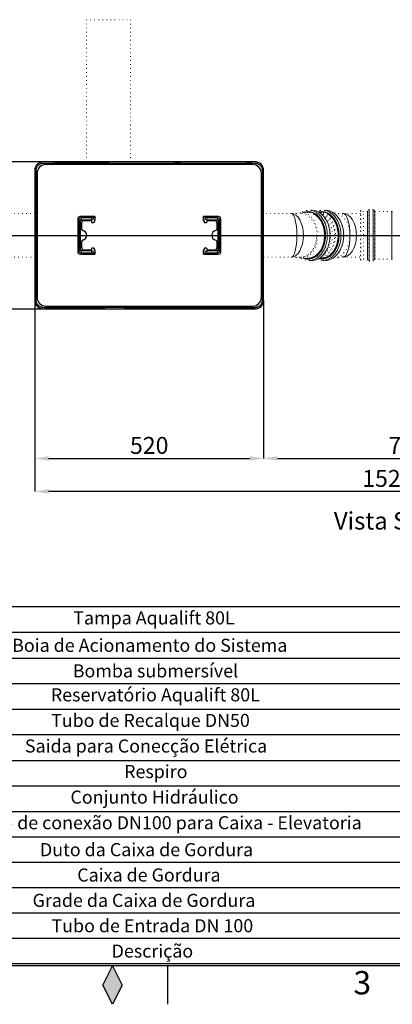
# Model space of a CAD drawing. Units: millimetres. Extents: x 0 to 1277, y 0 to 297.
# Drawn here: x 533 to 601, y 0 to 179 of the extents above; entities that cross this region are included whole.
import ezdxf

# ---------------------------------------------------------------- set-up
doc = ezdxf.new("R2010")
doc.units = ezdxf.units.MM
doc.header["$PDSIZE"] = -1
for name, pattern in [('SLD-Solid', [0]), ('SLD-Stitch', [0.635, 0, -0.635]), ('SLD-Thin-Thick-Chain', [10.16, 6.35, -1.27, 1.27, -1.27])]:
    doc.linetypes.add(name, pattern=pattern)
doc.layers.add('COTAS_', color=5, linetype='SLD-Solid')
doc.layers.add('MARGEM_ESTREITA', color=7, linetype='SLD-Solid')
doc.layers.add('MARGEM', color=7, linetype='SLD-Solid', lineweight=25)
doc.styles.add('SLDTEXTSTYLE0', font='ARIALN.TTF', dxfattribs={"width": 0.87})
doc.styles.add('SLDTEXTSTYLE1', font='Gothic.ttf', dxfattribs={"width": 0.913})
doc.dimstyles.new('SLDDIMSTYLE1', dxfattribs={"dimtxt": 3.081982, "dimasz": 2.5, "dimexe": 0, "dimexo": 0.0625, "dimgap": 0.770496, "dimtad": 1, "dimdec": 0, "dimlfac": 12.5, "dimrnd": 1e-09, "dimzin": 12, "dimdsep": 46, "dimtxsty": 'SLDTEXTSTYLE0', "dimsah": 1, "dimcen": 0.09, "dimadec": 0, "dimazin": 3, "dimtfac": 1, "dimtofl": 0, "dimtmove": 0, "dimatfit": 3, "dimfxl": 1, "dimfrac": 2, "dimtolj": 1, "dimtzin": 12, "dimarcsym": 0})

# ---------------------------------------------------------------- blocks, each defined once
blk = doc.blocks.new('SW_TABLEANNOTATION_1')
at = {"layer": 'COTAS_', "color": 0}
for p, q in [((42.19, 0), (183.23, 0)), ((42.19, -4.69), (183.23, -4.69)), ((42.19, -9.39), (183.23, -9.39)), ((42.19, -14), (183.23, -14)), ((42.19, -18.69), (183.23, -18.69)), ((42.19, -23.3), (183.23, -23.3)), ((42.19, -28), (183.23, -28)), ((42.19, -32.61), (183.23, -32.61)), ((42.19, -37.3), (183.23, -37.3)), ((42.19, -41.92), (183.23, -41.92)), ((42.19, -46.53), (183.23, -46.53)), ((42.19, -51.14), (183.23, -51.14)), ((42.19, -55.75), (183.23, -55.75)), ((42.19, -60.37), (183.23, -60.37)), ((42.19, -64.98), (183.23, -64.98))]:
    blk.add_line(p, q, dxfattribs=at)
at = {"layer": 'COTAS_', "color": 0, "attachment_point": 1, "style": 'SLDTEXTSTYLE1'}
for s, insert, char_height in [('Tampa Aqualift 80L', (97.94, -0.89), 2.3813), ('Boia de Acionamento do Sistema', (86.82, -5.88), 2.3813), ('Bomba submersível', (97.84, -10.53), 2.3813), ('Reservatório Aqualift 80L', (93.86, -14.89), 2.3813), ('Tubo de Recalque DN50', (93.89, -19.54), 2.3813), ('Saida para Conecção Elétrica', (89.14, -24.2), 2.3813), ('Respiro', (107.18, -28.85), 2.381), ('Conjunto Hidráulico', (97.42, -33.5), 2.3813), ('Tubulação de conexão DN100 para Caixa - Elevatoria', (70.91, -38.16), 2.3813), ('Duto da Caixa de Gordura', (91.88, -43.06), 2.3813), ('Caixa de Gordura', (98.66, -47.67), 2.3813), ('Grade da Caixa de Gordura', (90.54, -52.29), 2.3813), ('Tubo de Entrada DN 100', (93.98, -56.9), 2.3813), ('Descrição', (104.91, -61.51), 2.381)]:
    blk.add_mtext(s, dxfattribs=dict(at, insert=insert, char_height=char_height))
blk = doc.blocks.new('*D88')
at = {"layer": 'COTAS_', "color": 0, "lineweight": -2, "transparency": 16777216}
for p, q in [((523.91, 153.39), (523.91, 169.35)), ((537.41, 153.39), (523.91, 153.39)), ((523.91, 129.09), (523.91, 150.89)), ((537.41, 126.59), (523.91, 126.59))]:
    blk.add_line(p, q, dxfattribs=at)
at = {"layer": 'COTAS_', "color": 0, "transparency": 16777216}
for points in [[(523.5, 150.89), (524.33, 150.89), (523.91, 153.39)], [(523.5, 129.09), (524.33, 129.09), (523.91, 126.59)]]:
    blk.add_solid(points, dxfattribs=at)
at = {"layer": 'Defpoints', "color": 0, "transparency": 16777216}
for p in [(537.48, 153.39), (523.91, 126.59), (537.48, 126.59)]:
    blk.add_point(p, dxfattribs=at)
at = {"layer": 'COTAS_', "color": 0, "transparency": 16777216, "insert": (520, 166.14), "char_height": 3.082, "attachment_point": 2, "rotation": 90, "style": 'SLDTEXTSTYLE0'}
blk.add_mtext('\\A1;335', dxfattribs=at)
blk = doc.blocks.new('*D89')
at = {"layer": 'COTAS_', "color": 0, "lineweight": -2, "transparency": 16777216}
for p, q in [((535.88, 128.13), (535.88, 99.39)), ((577.48, 128.13), (577.48, 99.39)), ((538.38, 99.39), (574.98, 99.39))]:
    blk.add_line(p, q, dxfattribs=at)
at = {"layer": 'COTAS_', "color": 0, "transparency": 16777216}
for points in [[(538.38, 99.81), (538.38, 98.98), (535.88, 99.39)], [(574.98, 99.81), (574.98, 98.98), (577.48, 99.39)]]:
    blk.add_solid(points, dxfattribs=at)
at = {"layer": 'Defpoints', "color": 0, "transparency": 16777216}
for p in [(535.88, 128.19), (577.48, 128.19), (577.48, 99.39)]:
    blk.add_point(p, dxfattribs=at)
at = {"layer": 'COTAS_', "color": 0, "transparency": 16777216, "insert": (556.68, 103.31), "char_height": 3.082, "attachment_point": 2, "style": 'SLDTEXTSTYLE0'}
blk.add_mtext('\\A1;520', dxfattribs=at)
blk = doc.blocks.new('*D90')
at = {"layer": 'COTAS_', "color": 0, "lineweight": -2, "transparency": 16777216}
for p, q in [((577.48, 128.13), (577.48, 99.39)), ((634.06, 107.96), (634.06, 99.39)), ((579.98, 99.39), (631.56, 99.39))]:
    blk.add_line(p, q, dxfattribs=at)
at = {"layer": 'COTAS_', "color": 0, "transparency": 16777216}
for points in [[(579.98, 99.81), (579.98, 98.98), (577.48, 99.39)], [(631.56, 99.81), (631.56, 98.98), (634.06, 99.39)]]:
    blk.add_solid(points, dxfattribs=at)
at = {"layer": 'Defpoints', "color": 0, "transparency": 16777216}
for p in [(577.48, 128.19), (634.06, 108.02), (634.06, 99.39)]:
    blk.add_point(p, dxfattribs=at)
at = {"layer": 'COTAS_', "color": 0, "transparency": 16777216, "insert": (603.67, 103.31), "char_height": 3.082, "attachment_point": 2, "style": 'SLDTEXTSTYLE0'}
blk.add_mtext('\\A1;707', dxfattribs=at)
blk = doc.blocks.new('*D92')
at = {"layer": 'COTAS_', "color": 0, "lineweight": -2, "transparency": 16777216}
for p, q in [((658.06, 132.87), (658.06, 93.39)), ((535.88, 128.13), (535.88, 93.39)), ((655.56, 93.39), (538.38, 93.39))]:
    blk.add_line(p, q, dxfattribs=at)
at = {"layer": 'COTAS_', "color": 0, "transparency": 16777216}
for points in [[(538.38, 93.81), (538.38, 92.98), (535.88, 93.39)], [(655.56, 93.81), (655.56, 92.98), (658.06, 93.39)]]:
    blk.add_solid(points, dxfattribs=at)
at = {"layer": 'Defpoints', "color": 0, "transparency": 16777216}
for p in [(658.06, 132.93), (535.88, 128.19), (535.88, 93.39)]:
    blk.add_point(p, dxfattribs=at)
at = {"layer": 'COTAS_', "color": 0, "transparency": 16777216, "insert": (600.06, 97.31), "char_height": 3.082, "attachment_point": 2, "style": 'SLDTEXTSTYLE0'}
blk.add_mtext('\\A1;1527', dxfattribs=at)

msp = doc.modelspace()

# ---------------------------------------------------------------- hatches: boundary and pattern name
at = {"layer": 'MARGEM_ESTREITA'}
msp.add_hatch(color=256, dxfattribs=at).paths.add_polyline_path([(548.25, 3.575), (550, 0.075), (551.75, 3.575), (550, 7.075)], flags=0)

# ---------------------------------------------------------------- linework, layer by layer
at = {"color": 7, "linetype": 'SLD-Stitch', "lineweight": 18}
for p, q in [((545.248, 179.234), (545.248, 153.393)), ((545.248, 179.234), (553.248, 179.234)), ((553.248, 153.393), (553.248, 179.234)), ((535.877, 143.993), (509.362, 143.993)), ((582.486, 143.993), (577.477, 143.993)), ((584.194, 143.993), (582.486, 143.993)), ((585.499, 144.153), (584.292, 144.153)), ((586.206, 144.553), (585.717, 144.553)), ((587.968, 144.153), (587.603, 144.153)), ((588.675, 144.553), (588.185, 144.553)), ((590.1, 144.153), (590.071, 144.153)), ((591.111, 143.993), (590.938, 143.993)), ((591.905, 143.993), (590.938, 143.993)), ((595.073, 143.993), (591.905, 143.993)), ((595.137, 144.526), (595.073, 144.38)), ((595.073, 135.606), (595.073, 144.38)), ((595.617, 144.313), (595.137, 144.526)), ((595.137, 135.46), (595.137, 144.526)), ((596.337, 144.313), (595.617, 144.313)), ((595.617, 135.673), (595.617, 144.313)), ((596.417, 135.513), (596.417, 144.473)), ((597.377, 144.713), (596.657, 144.713)), ((597.617, 135.513), (597.617, 144.473)), ((600.767, 144.313), (597.697, 144.313)), ((509.362, 135.993), (535.877, 135.993)), ((577.477, 135.993), (582.486, 135.993)), ((582.486, 135.993), (584.194, 135.993)), ((584.292, 135.833), (585.499, 135.833)), ((585.717, 135.433), (586.206, 135.433)), ((587.603, 135.833), (587.968, 135.833)), ((588.185, 135.433), (588.675, 135.433)), ((590.072, 135.833), (590.1, 135.833)), ((590.938, 135.993), (591.111, 135.993)), ((590.938, 135.993), (591.905, 135.993)), ((591.905, 135.993), (595.073, 135.993)), ((595.073, 135.606), (595.137, 135.46)), ((595.137, 135.46), (595.617, 135.673)), ((595.617, 135.673), (596.337, 135.673)), ((596.657, 135.273), (597.377, 135.273)), ((597.697, 135.673), (600.767, 135.673))]:
    msp.add_line(p, q, dxfattribs=at)
at = {"color": 7, "linetype": 'SLD-Solid', "lineweight": 25}
for p, q in [((575.877, 153.393), (537.477, 153.393)), ((575.477, 152.873), (537.877, 152.873)), ((535.877, 151.793), (535.877, 128.193)), ((536.117, 151.793), (536.117, 149.709)), ((536.277, 151.273), (536.277, 128.713)), ((577.077, 128.713), (577.077, 151.273)), ((577.477, 128.193), (577.477, 151.793)), ((546.797, 143.393), (544.077, 143.393)), ((546.277, 143.393), (546.277, 143.233)), ((546.597, 143.233), (546.597, 143.393)), ((569.277, 143.393), (566.557, 143.393)), ((566.757, 143.393), (566.757, 143.233)), ((567.077, 143.233), (567.077, 143.393)), ((543.677, 142.993), (543.677, 136.993)), ((543.877, 142.753), (543.877, 137.233)), ((544.197, 137.233), (544.197, 142.753)), ((546.197, 143.153), (544.277, 143.153)), ((544.277, 142.833), (546.197, 142.833)), ((544.397, 141.128), (544.397, 142.273)), ((544.797, 142.673), (546.077, 142.673)), ((546.157, 142.593), (546.157, 142.433)), ((546.237, 142.353), (546.637, 142.353)), ((546.717, 142.433), (546.717, 142.673)), ((546.717, 142.673), (546.797, 142.673)), ((546.877, 142.753), (546.877, 143.313)), ((566.477, 143.313), (566.477, 142.753)), ((566.557, 142.673), (566.637, 142.673)), ((566.637, 142.673), (566.637, 142.433)), ((566.717, 142.353), (567.117, 142.353)), ((569.077, 143.153), (567.157, 143.153)), ((567.157, 142.833), (569.077, 142.833)), ((567.197, 142.433), (567.197, 142.593)), ((567.277, 142.673), (568.557, 142.673)), ((568.957, 142.273), (568.957, 141.128)), ((569.157, 142.753), (569.157, 137.233)), ((569.477, 137.233), (569.477, 142.753)), ((569.677, 136.993), (569.677, 142.993)), ((544.397, 137.713), (544.397, 138.858)), ((568.957, 138.858), (568.957, 137.713)), ((544.077, 136.593), (546.797, 136.593)), ((546.197, 137.153), (544.277, 137.153)), ((544.277, 136.833), (546.197, 136.833)), ((546.077, 137.313), (544.797, 137.313)), ((546.157, 137.553), (546.157, 137.393)), ((546.637, 137.633), (546.237, 137.633)), ((546.277, 136.753), (546.277, 136.593)), ((546.597, 136.593), (546.597, 136.753)), ((546.717, 137.313), (546.717, 137.553)), ((546.797, 137.313), (546.717, 137.313)), ((546.877, 136.673), (546.877, 137.233)), ((566.477, 137.233), (566.477, 136.673)), ((566.637, 137.313), (566.557, 137.313)), ((566.557, 136.593), (569.277, 136.593)), ((566.637, 137.553), (566.637, 137.313)), ((567.117, 137.633), (566.717, 137.633)), ((566.757, 136.753), (566.757, 136.593)), ((567.077, 136.593), (567.077, 136.753)), ((569.077, 137.153), (567.157, 137.153)), ((567.157, 136.833), (569.077, 136.833)), ((567.197, 137.393), (567.197, 137.553)), ((568.557, 137.313), (567.277, 137.313)), ((577.237, 130.249), (577.237, 128.193)), ((537.477, 126.593), (575.877, 126.593)), ((537.877, 127.113), (575.477, 127.113))]:
    msp.add_line(p, q, dxfattribs=at)
at = {"color": 8, "linetype": 'SLD-Solid', "lineweight": 18}
for p, q in [((596.337, 135.673), (596.337, 144.313)), ((596.657, 135.273), (596.657, 144.713)), ((597.377, 135.273), (597.377, 144.713)), ((597.697, 135.673), (597.697, 144.313)), ((600.767, 135.673), (600.767, 144.313)), ((543.877, 142.753), (544.197, 142.753)), ((544.277, 143.153), (544.277, 142.833)), ((546.197, 143.153), (546.197, 142.833)), ((546.277, 143.233), (546.597, 143.233)), ((566.757, 143.233), (566.917, 143.233)), ((566.917, 143.233), (567.077, 143.233)), ((567.157, 142.993), (567.157, 143.153)), ((567.157, 142.833), (567.157, 142.993)), ((569.077, 142.993), (569.077, 143.153)), ((569.077, 142.833), (569.077, 142.993)), ((569.157, 142.753), (569.317, 142.753)), ((569.317, 142.753), (569.477, 142.753)), ((543.877, 137.233), (544.197, 137.233)), ((544.277, 136.833), (544.277, 137.153)), ((546.197, 136.833), (546.197, 137.153)), ((546.277, 136.753), (546.597, 136.753)), ((566.757, 136.753), (566.917, 136.753)), ((566.917, 136.753), (567.077, 136.753)), ((567.157, 137.153), (567.157, 136.993)), ((567.157, 136.993), (567.157, 136.833)), ((569.077, 137.153), (569.077, 136.993)), ((569.077, 136.993), (569.077, 136.833)), ((569.157, 137.233), (569.317, 137.233)), ((569.317, 137.233), (569.477, 137.233))]:
    msp.add_line(p, q, dxfattribs=at)
at = {"color": 7, "linetype": 'SLD-Thin-Thick-Chain', "lineweight": 18}
msp.add_line((712.088, 139.993), (488.658, 139.993), dxfattribs=at)
at = {"color": 7, "linetype": 'SLD-Stitch', "lineweight": 18, "flags": 128}
for points in [[(583.454, 143.993), (583.543, 144.026), (583.789, 144.096), (584.04, 144.139), (584.292, 144.153), (584.544, 144.139), (584.794, 144.096), (585.04, 144.026), (585.282, 143.928), (585.517, 143.803), (585.744, 143.652), (585.96, 143.476), (586.165, 143.276), (586.358, 143.054), (586.536, 142.81), (586.699, 142.548), (586.845, 142.268), (586.975, 141.973), (587.085, 141.664), (587.177, 141.344), (587.249, 141.014), (587.301, 140.678), (587.332, 140.337), (587.342, 139.993), (587.332, 139.649), (587.301, 139.308), (587.249, 138.972), (587.177, 138.642), (587.085, 138.322), (586.975, 138.013), (586.845, 137.718), (586.699, 137.438), (586.536, 137.176), (586.358, 136.932), (586.165, 136.71), (585.96, 136.51), (585.744, 136.334), (585.517, 136.183), (585.282, 136.058), (585.04, 135.96), (584.794, 135.89), (584.544, 135.847), (584.292, 135.833), (584.292, 135.833)], [(587.139, 139.993), (587.128, 140.329), (587.097, 140.663), (587.046, 140.992), (586.975, 141.314), (586.884, 141.626), (586.774, 141.928), (586.647, 142.215), (586.502, 142.488), (586.341, 142.742), (586.164, 142.977), (585.974, 143.192), (585.772, 143.384), (585.558, 143.552), (585.335, 143.695), (585.104, 143.812), (584.866, 143.903), (584.624, 143.966), (584.379, 144.001), (584.132, 144.008), (583.931, 143.993)], [(587.127, 139.993), (587.117, 140.328), (587.086, 140.66), (587.035, 140.988), (586.964, 141.308), (586.873, 141.62), (586.764, 141.92), (586.637, 142.207), (586.492, 142.478), (586.332, 142.731), (586.156, 142.966), (585.967, 143.179), (585.765, 143.37), (585.553, 143.538), (585.33, 143.68), (585.1, 143.797), (584.864, 143.887), (584.622, 143.95), (584.378, 143.985), (584.194, 143.993)], [(586.206, 144.553), (586.469, 144.539), (586.627, 144.517)], [(587.63, 144.148), (587.73, 144.139), (587.98, 144.096), (588.227, 144.026), (588.469, 143.928), (588.703, 143.803), (588.93, 143.652), (589.147, 143.476), (589.352, 143.276), (589.544, 143.054), (589.722, 142.81), (589.885, 142.548), (590.032, 142.268), (590.161, 141.973), (590.272, 141.664), (590.363, 141.344), (590.435, 141.014), (590.487, 140.678), (590.518, 140.337), (590.529, 139.993), (590.518, 139.649), (590.487, 139.308), (590.435, 138.972), (590.363, 138.642), (590.272, 138.322), (590.161, 138.013), (590.032, 137.718), (589.885, 137.438), (589.722, 137.176), (589.544, 136.932), (589.352, 136.71), (589.147, 136.51), (588.93, 136.334), (588.703, 136.183), (588.469, 136.058), (588.227, 135.96), (587.98, 135.89), (587.73, 135.847), (587.621, 135.838)], [(587.919, 136.038), (588.088, 136.08), (588.326, 136.164), (588.558, 136.274), (588.782, 136.41), (588.998, 136.572), (589.202, 136.757), (589.395, 136.965), (589.574, 137.194), (589.738, 137.443), (589.887, 137.71), (590.018, 137.993), (590.132, 138.29), (590.227, 138.599), (590.303, 138.917), (590.359, 139.243), (590.395, 139.575), (590.411, 139.909), (590.406, 140.244), (590.38, 140.577), (590.334, 140.906), (590.268, 141.229), (590.182, 141.543), (590.078, 141.846), (589.955, 142.136), (589.815, 142.411), (589.658, 142.67), (589.486, 142.909), (589.3, 143.128), (589.101, 143.325), (588.891, 143.498), (588.671, 143.647), (588.443, 143.771), (588.208, 143.867), (587.967, 143.937), (587.921, 143.947)], [(588.029, 136.121), (588.139, 136.183), (588.365, 136.334), (588.582, 136.51), (588.787, 136.71), (588.979, 136.932), (589.158, 137.176), (589.321, 137.438), (589.467, 137.718), (589.596, 138.013), (589.707, 138.322), (589.799, 138.642), (589.87, 138.972), (589.922, 139.308), (589.953, 139.649), (589.964, 139.993), (589.953, 140.337), (589.922, 140.678), (589.87, 141.014), (589.799, 141.344), (589.707, 141.664), (589.596, 141.973), (589.467, 142.268), (589.321, 142.548), (589.158, 142.81), (588.979, 143.054), (588.787, 143.276), (588.582, 143.476), (588.365, 143.652), (588.139, 143.803), (587.988, 143.886)], [(589.085, 144.519), (588.937, 144.539), (588.675, 144.553)], [(590.1, 135.833), (590.352, 135.847), (590.602, 135.89), (590.849, 135.96), (591.09, 136.058), (591.325, 136.183), (591.552, 136.334), (591.768, 136.51), (591.973, 136.71), (592.166, 136.932), (592.344, 137.176), (592.507, 137.438), (592.654, 137.718), (592.783, 138.013), (592.893, 138.322), (592.985, 138.642), (593.057, 138.972), (593.109, 139.308), (593.14, 139.649), (593.15, 139.993), (593.14, 140.337), (593.109, 140.678), (593.057, 141.014), (592.985, 141.344), (592.893, 141.664), (592.783, 141.973), (592.654, 142.268), (592.507, 142.548), (592.344, 142.81), (592.166, 143.054), (591.973, 143.276), (591.768, 143.476), (591.552, 143.652), (591.325, 143.803), (591.09, 143.928), (590.849, 144.026), (590.602, 144.096), (590.352, 144.139), (590.1, 144.153)], [(583.931, 135.993), (584.132, 135.978), (584.379, 135.985), (584.624, 136.02), (584.866, 136.083), (585.104, 136.174), (585.335, 136.291), (585.558, 136.434), (585.772, 136.602), (585.974, 136.794), (586.164, 137.009), (586.341, 137.244), (586.502, 137.498), (586.647, 137.771), (586.774, 138.058), (586.884, 138.36), (586.975, 138.672), (587.046, 138.994), (587.097, 139.323), (587.128, 139.657), (587.139, 139.993)], [(584.194, 135.993), (584.378, 136.001), (584.622, 136.036), (584.864, 136.099), (585.1, 136.189), (585.33, 136.306), (585.553, 136.448), (585.765, 136.616), (585.967, 136.807), (586.156, 137.02), (586.332, 137.255), (586.492, 137.508), (586.637, 137.779), (586.764, 138.066), (586.873, 138.366), (586.964, 138.678), (587.035, 138.998), (587.086, 139.326), (587.117, 139.658), (587.127, 139.993)]]:
    msp.add_lwpolyline(points, dxfattribs=at)
at = {"color": 8, "linetype": 'SLD-Solid', "lineweight": 18, "flags": 128}
for points in [[(584.699, 144.153), (584.795, 144.187), (585.045, 144.257), (585.299, 144.299), (585.553, 144.313), (585.808, 144.299), (586.062, 144.257), (586.312, 144.187), (586.557, 144.091), (586.795, 143.967), (587.026, 143.818), (587.247, 143.644), (587.457, 143.447), (587.654, 143.227), (587.838, 142.986), (588.007, 142.725), (588.161, 142.447), (588.297, 142.153), (588.416, 141.845), (588.516, 141.525), (588.596, 141.195), (588.657, 140.857), (588.698, 140.514), (588.719, 140.167), (588.719, 139.819), (588.698, 139.472), (588.657, 139.129), (588.596, 138.791), (588.516, 138.461), (588.416, 138.141), (588.297, 137.833), (588.161, 137.539), (588.007, 137.261), (587.838, 137), (587.654, 136.759), (587.457, 136.539), (587.247, 136.342), (587.026, 136.168), (586.795, 136.019), (586.557, 135.895), (586.312, 135.799), (586.062, 135.729), (585.808, 135.687), (585.553, 135.673), (585.553, 135.673)], [(584.952, 144.153), (585.174, 144.201), (585.427, 144.229), (585.68, 144.229), (585.933, 144.201), (586.183, 144.145), (586.429, 144.061), (586.67, 143.95), (586.903, 143.813), (587.126, 143.65), (587.34, 143.463), (587.541, 143.253), (587.73, 143.022), (587.903, 142.77), (588.061, 142.499), (588.203, 142.212), (588.327, 141.91), (588.432, 141.596), (588.518, 141.27), (588.585, 140.936), (588.631, 140.596), (588.657, 140.252), (588.662, 139.907), (588.647, 139.561), (588.61, 139.219), (588.554, 138.882), (588.478, 138.552), (588.382, 138.232), (588.267, 137.923), (588.134, 137.628), (587.984, 137.349), (587.818, 137.088), (587.637, 136.846), (587.442, 136.625), (587.234, 136.426), (587.016, 136.251), (586.787, 136.101), (586.55, 135.977), (586.307, 135.879), (586.059, 135.809), (585.807, 135.767), (585.553, 135.753), (585.553, 135.753)], [(586.57, 143.888), (586.724, 143.803), (586.951, 143.652), (587.168, 143.476), (587.373, 143.276), (587.565, 143.054), (587.743, 142.81), (587.906, 142.548), (588.053, 142.268), (588.182, 141.973), (588.293, 141.664), (588.384, 141.344), (588.456, 141.014), (588.508, 140.678), (588.539, 140.337), (588.55, 139.993), (588.539, 139.649), (588.508, 139.308), (588.456, 138.972), (588.384, 138.642), (588.293, 138.322), (588.182, 138.013), (588.053, 137.718), (587.906, 137.438), (587.743, 137.176), (587.565, 136.932), (587.373, 136.71), (587.168, 136.51), (586.951, 136.334), (586.724, 136.183), (586.49, 136.058), (586.248, 135.96), (586.001, 135.89), (585.751, 135.847), (585.499, 135.833)], [(586.138, 144.517), (586.24, 144.497), (586.497, 144.427), (586.75, 144.33), (586.996, 144.206), (587.235, 144.056), (587.464, 143.881), (587.682, 143.682), (587.888, 143.46), (588.081, 143.217), (588.259, 142.954), (588.422, 142.673), (588.568, 142.376), (588.696, 142.063), (588.806, 141.738), (588.897, 141.402), (588.968, 141.058), (589.019, 140.706), (589.05, 140.351), (589.061, 139.993), (589.05, 139.635), (589.019, 139.28), (588.968, 138.928), (588.897, 138.584), (588.806, 138.248), (588.696, 137.923), (588.568, 137.61), (588.422, 137.313), (588.259, 137.032), (588.081, 136.769), (587.888, 136.526), (587.682, 136.304), (587.464, 136.105), (587.235, 135.93), (586.996, 135.78), (586.75, 135.656), (586.497, 135.559), (586.24, 135.489), (585.979, 135.447), (585.717, 135.433)], [(586.627, 144.517), (586.729, 144.497), (586.987, 144.427), (587.239, 144.33), (587.486, 144.206), (587.724, 144.056), (587.953, 143.881), (588.172, 143.682), (588.378, 143.46), (588.571, 143.217), (588.749, 142.954), (588.911, 142.673), (589.057, 142.376), (589.186, 142.063), (589.296, 141.738), (589.386, 141.402), (589.458, 141.058), (589.509, 140.706), (589.54, 140.351), (589.55, 139.993), (589.54, 139.635), (589.509, 139.28), (589.458, 138.928), (589.386, 138.584), (589.296, 138.248), (589.186, 137.923), (589.057, 137.61), (588.911, 137.313), (588.749, 137.032), (588.571, 136.769), (588.378, 136.526), (588.172, 136.304), (587.953, 136.105), (587.724, 135.93), (587.486, 135.78), (587.239, 135.656), (586.987, 135.559), (586.729, 135.489), (586.469, 135.447), (586.206, 135.433)], [(588.022, 135.673), (588.277, 135.687), (588.53, 135.729), (588.78, 135.799), (589.025, 135.895), (589.264, 136.019), (589.494, 136.168), (589.715, 136.342), (589.925, 136.539), (590.123, 136.759), (590.307, 137), (590.476, 137.261), (590.629, 137.539), (590.766, 137.833), (590.884, 138.141), (590.984, 138.461), (591.065, 138.791), (591.126, 139.129), (591.167, 139.472), (591.187, 139.819), (591.187, 140.167), (591.167, 140.514), (591.126, 140.857), (591.065, 141.195), (590.984, 141.525), (590.884, 141.845), (590.766, 142.153), (590.629, 142.447), (590.476, 142.725), (590.307, 142.986), (590.123, 143.227), (589.925, 143.447), (589.715, 143.644), (589.494, 143.818), (589.264, 143.967), (589.025, 144.091), (588.78, 144.187), (588.53, 144.257), (588.277, 144.299), (588.022, 144.313), (587.767, 144.299), (587.514, 144.257), (587.459, 144.244)], [(588.022, 135.753), (588.275, 135.767), (588.527, 135.809), (588.776, 135.879), (589.019, 135.977), (589.256, 136.101), (589.484, 136.251), (589.703, 136.426), (589.911, 136.625), (590.106, 136.846), (590.287, 137.088), (590.453, 137.349), (590.603, 137.628), (590.736, 137.923), (590.85, 138.232), (590.946, 138.552), (591.023, 138.882), (591.079, 139.219), (591.115, 139.561), (591.131, 139.907), (591.125, 140.252), (591.1, 140.596), (591.053, 140.936), (590.987, 141.27), (590.901, 141.596), (590.795, 141.91), (590.671, 142.212), (590.53, 142.499), (590.372, 142.77), (590.198, 143.022), (590.01, 143.253), (589.808, 143.463), (589.595, 143.65), (589.371, 143.813), (589.138, 143.95), (588.898, 144.061), (588.652, 144.145), (588.402, 144.201), (588.149, 144.229), (587.895, 144.229), (587.642, 144.201), (587.563, 144.187)], [(587.968, 135.833), (588.22, 135.847), (588.47, 135.89), (588.716, 135.96), (588.958, 136.058), (589.193, 136.183), (589.42, 136.334), (589.636, 136.51), (589.841, 136.71), (590.034, 136.932), (590.212, 137.176), (590.375, 137.438), (590.521, 137.718), (590.651, 138.013), (590.761, 138.322), (590.853, 138.642), (590.925, 138.972), (590.977, 139.308), (591.008, 139.649), (591.018, 139.993), (591.008, 140.337), (590.977, 140.678), (590.925, 141.014), (590.853, 141.344), (590.761, 141.664), (590.651, 141.973), (590.521, 142.268), (590.375, 142.548), (590.212, 142.81), (590.034, 143.054), (589.841, 143.276), (589.636, 143.476), (589.42, 143.652), (589.193, 143.803), (589.104, 143.854)], [(588.185, 135.433), (588.448, 135.447), (588.708, 135.489), (588.966, 135.559), (589.218, 135.656), (589.465, 135.78), (589.703, 135.93), (589.932, 136.105), (590.151, 136.304), (590.357, 136.526), (590.55, 136.769), (590.728, 137.032), (590.89, 137.313), (591.036, 137.61), (591.165, 137.923), (591.275, 138.248), (591.365, 138.584), (591.437, 138.928), (591.488, 139.28), (591.519, 139.635), (591.529, 139.993), (591.519, 140.351), (591.488, 140.706), (591.437, 141.058), (591.365, 141.402), (591.275, 141.738), (591.165, 142.063), (591.036, 142.376), (590.89, 142.673), (590.728, 142.954), (590.55, 143.217), (590.357, 143.46), (590.151, 143.682), (589.932, 143.881), (589.703, 144.056), (589.465, 144.206), (589.218, 144.33), (588.966, 144.427), (588.708, 144.497), (588.595, 144.519)], [(588.675, 135.433), (588.937, 135.447), (589.198, 135.489), (589.455, 135.559), (589.708, 135.656), (589.954, 135.78), (590.193, 135.93), (590.422, 136.105), (590.64, 136.304), (590.846, 136.526), (591.039, 136.769), (591.217, 137.032), (591.38, 137.313), (591.526, 137.61), (591.654, 137.923), (591.764, 138.248), (591.855, 138.584), (591.926, 138.928), (591.977, 139.28), (592.008, 139.635), (592.019, 139.993), (592.008, 140.351), (591.977, 140.706), (591.926, 141.058), (591.855, 141.402), (591.764, 141.738), (591.654, 142.063), (591.526, 142.376), (591.38, 142.673), (591.217, 142.954), (591.039, 143.217), (590.846, 143.46), (590.64, 143.682), (590.422, 143.881), (590.193, 144.056), (589.954, 144.206), (589.708, 144.33), (589.455, 144.427), (589.198, 144.497), (589.085, 144.519)], [(587.564, 135.799), (587.769, 135.767), (588.022, 135.753)]]:
    msp.add_lwpolyline(points, dxfattribs=at)
at = {"color": 7, "linetype": 'SLD-Solid', "lineweight": 25}
for centre, radius, start, end in [((537.477, 151.793), 1.6, 90, 180), ((537.877, 151.273), 1.6, 90, 180), ((575.477, 151.273), 1.6, 0, 90), ((575.877, 151.793), 1.6, 0, 90), ((544.077, 142.993), 0.4, 90, 180), ((546.797, 143.313), 0.08, 0, 90), ((566.557, 143.313), 0.08, 90, 180), ((569.277, 142.993), 0.4, 0, 90), ((544.277, 142.753), 0.4, 90, 180), ((544.277, 142.753), 0.08, 90, 180), ((544.797, 142.273), 0.4, 90, 180), ((546.077, 142.593), 0.08, 0, 90), ((546.237, 142.433), 0.08, 180, 270), ((546.197, 143.233), 0.08, 270, 0), ((546.197, 143.233), 0.4, 270, 0), ((546.637, 142.433), 0.08, 270, 0), ((546.797, 142.753), 0.08, 270, 0), ((566.557, 142.753), 0.08, 180, 270), ((566.717, 142.433), 0.08, 180, 270), ((567.157, 143.233), 0.4, 180, 270), ((567.157, 143.233), 0.08, 180, 270), ((567.117, 142.433), 0.08, 270, 0), ((567.277, 142.593), 0.08, 90, 180), ((568.557, 142.273), 0.4, 0, 90), ((569.077, 142.753), 0.4, 0, 90), ((569.077, 142.753), 0.08, 0, 90), ((544.637, 141.128), 0.24, 180, 258.05946), ((544.397, 139.993), 0.92, 281.94054, 78.05946), ((568.957, 139.993), 0.92, 101.94054, 258.05946), ((568.717, 141.128), 0.24, 281.94054, 0), ((544.637, 138.858), 0.24, 101.94054, 180), ((568.717, 138.858), 0.24, 0, 78.05946), ((544.077, 136.993), 0.4, 180, 270), ((544.277, 137.233), 0.4, 180, 270), ((544.277, 137.233), 0.08, 180, 270), ((544.797, 137.713), 0.4, 180, 270), ((546.077, 137.393), 0.08, 270, 0), ((546.237, 137.553), 0.08, 90, 180), ((546.197, 136.753), 0.4, 0, 90), ((546.197, 136.753), 0.08, 0, 90), ((546.637, 137.553), 0.08, 0, 90), ((546.797, 137.233), 0.08, 0, 90), ((546.797, 136.673), 0.08, 270, 0), ((566.557, 137.233), 0.08, 90, 180), ((566.557, 136.673), 0.08, 180, 270), ((566.717, 137.553), 0.08, 90, 180), ((567.157, 136.753), 0.4, 90, 180), ((567.157, 136.753), 0.08, 90, 180), ((567.117, 137.553), 0.08, 0, 90), ((567.277, 137.393), 0.08, 180, 270), ((568.557, 137.713), 0.4, 270, 0), ((569.077, 137.233), 0.08, 270, 0), ((569.077, 137.233), 0.4, 270, 0), ((569.277, 136.993), 0.4, 270, 0), ((537.477, 128.193), 1.6, 180, 270), ((537.877, 128.713), 1.6, 180, 270), ((575.477, 128.713), 1.6, 270, 0), ((575.877, 128.193), 1.6, 270, 0)]:
    msp.add_arc(centre, radius, start, end, dxfattribs=at)
at = {"color": 7, "linetype": 'SLD-Stitch', "lineweight": 18}
for centre, radius, start, end in [((585.717, 142.09), 2.462, 80.14976, 99.56608), ((585.483, 141.791), 2.362, 62.61245, 89.61575), ((588.185, 142.09), 2.462, 80.41747, 99.84463), ((587.953, 141.791), 2.362, 60.83645, 89.6412), ((591.091, 141.672), 2.321, 52.20879, 89.51032), ((596.337, 144.393), 0.08, 270, 0), ((596.657, 144.473), 0.24, 90, 180), ((597.377, 144.473), 0.24, 0, 90), ((597.697, 144.393), 0.08, 180, 270), ((600.767, 144.073), 0.24, 66.03751, 90), ((591.074, 138.364), 2.371, 270.9013, 307.37958), ((584.299, 138.144), 2.311, 248.55251, 269.82641), ((596.337, 135.593), 0.08, 0, 90), ((596.657, 135.513), 0.24, 180, 270), ((597.377, 135.513), 0.24, 270, 0), ((597.697, 135.593), 0.08, 90, 180), ((600.767, 135.913), 0.24, 270, 293.96249)]:
    msp.add_arc(centre, radius, start, end, dxfattribs=at)
at = {"color": 8, "linetype": 'SLD-Solid', "lineweight": 18}
for centre, radius, start, end in [((585.56, 138.069), 2.396, 248.94404, 269.83731), ((585.556, 138.071), 2.318, 254.9038, 269.93546), ((588.024, 138.031), 2.358, 255.90077, 269.94306)]:
    msp.add_arc(centre, radius, start, end, dxfattribs=at)
for centre, ratio in [((582.486, 139.993), 0.261918), ((582.486, 139.993), 0.5552458), ((591.905, 139.993), 0.6111419), ((591.905, 139.993), 0.3178141)]:
    msp.add_ellipse(centre, major_axis=(0, 4), ratio=ratio, start_param=3.1415927, end_param=6.2831853, dxfattribs=at)
at = {"color": 7, "linetype": 'SLD-Solid', "lineweight": 25}
msp.add_open_spline([(575.445, 126.833), (575.561, 126.83), (575.793, 126.825), (576.103, 126.841), (576.363, 126.916), (576.605, 127.032), (576.819, 127.197), (576.991, 127.403), (577.129, 127.634), (577.244, 128.007), (577.287, 128.513), (577.286, 129.1), (577.25, 129.688), (577.164, 133.319), (577.25, 137.98), (577.23, 144.896), (577.252, 148.684), (577.235, 151.365), (577.246, 151.709), (577.229, 152.019), (577.154, 152.279), (577.038, 152.521), (576.873, 152.735), (576.667, 152.907), (576.478, 153.019), (576.274, 153.1), (576.059, 153.146), (575.237, 153.173), (571.82, 153.117), (565.434, 153.169), (558.493, 153.153), (549.323, 153.151), (543.069, 153.186), (537.921, 153.15), (537.561, 153.162), (537.251, 153.145), (536.991, 153.07), (536.749, 152.954), (536.535, 152.789), (536.363, 152.583), (536.225, 152.352), (536.11, 151.979), (536.067, 151.473), (536.068, 150.886), (536.103, 150.298), (536.19, 146.667), (536.104, 142.006), (536.124, 135.09), (536.102, 131.302), (536.119, 128.621), (536.108, 128.277), (536.125, 127.967), (536.2, 127.707), (536.316, 127.465), (536.481, 127.251), (536.687, 127.079), (536.884, 126.962), (537.099, 126.879), (537.448, 126.816), (537.928, 126.804), (538.532, 126.82), (539.066, 126.835), (542.072, 126.822), (547.919, 126.839), (554.861, 126.832), (564.031, 126.833), (570.287, 126.833), (575.317, 126.833), (575.445, 126.833)], degree=3, knots=[0, 0, 0, 0, 0.0026353, 0.0052552, 0.0069836, 0.008712, 0.0113058, 0.0130325, 0.0147592, 0.0173709, 0.0217776, 0.0262062, 0.0306597, 0.0351006, 0.1084073, 0.1361489, 0.191632, 0.1941768, 0.196812, 0.199432, 0.2011604, 0.2028888, 0.2054826, 0.2072092, 0.2089359, 0.2104358, 0.2121587, 0.2138856, 0.2290168, 0.2895415, 0.3583936, 0.3861351, 0.4971013, 0.4999957, 0.502631, 0.5052509, 0.5069793, 0.5087077, 0.5113015, 0.5130282, 0.5147549, 0.5173666, 0.5217733, 0.5262019, 0.5306554, 0.5350963, 0.608403, 0.6361446, 0.6916277, 0.6941725, 0.6968077, 0.6994277, 0.7011561, 0.7028845, 0.7054783, 0.7072049, 0.7089316, 0.7106584, 0.7123854, 0.7169319, 0.7214917, 0.7260517, 0.7290211, 0.7895458, 0.8583979, 0.8861394, 0.9971056, 1, 1, 1, 1], dxfattribs=at)
at = {"color": 7, "linetype": 'SLD-Stitch', "lineweight": 18}
for points, knots in [([(585.289, 144.515), (585.22, 144.503), (585.067, 144.475), (584.834, 144.403), (584.591, 144.302), (584.42, 144.217), (584.332, 144.161), (584.32, 144.153)], [0, 0, 0, 0, 0.2061883, 0.4572095, 0.7087457, 0.9609541, 1, 1, 1, 1]), ([(586.206, 135.433), (586.253, 135.434), (586.385, 135.436), (586.601, 135.459), (586.852, 135.511), (587.1, 135.587), (587.343, 135.688), (587.579, 135.813), (587.808, 135.961), (588.028, 136.131), (588.238, 136.323), (588.437, 136.536), (588.623, 136.768), (588.796, 137.018), (588.955, 137.285), (589.098, 137.567), (589.224, 137.862), (589.334, 138.169), (589.427, 138.486), (589.502, 138.812), (589.558, 139.144), (589.596, 139.48), (589.615, 139.82), (589.615, 140.16), (589.596, 140.5), (589.559, 140.837), (589.503, 141.169), (589.428, 141.495), (589.336, 141.812), (589.226, 142.12), (589.099, 142.416), (588.956, 142.698), (588.797, 142.966), (588.624, 143.217), (588.437, 143.45), (588.237, 143.664), (588.025, 143.857), (587.804, 144.029), (587.573, 144.177), (587.334, 144.302), (587.089, 144.402), (586.859, 144.474), (586.71, 144.501), (586.646, 144.513)], [0, 0, 0, 0, 0.0134613, 0.0378259, 0.0621986, 0.0866007, 0.1110538, 0.1355727, 0.160165, 0.1848311, 0.2095656, 0.2343593, 0.259201, 0.2840791, 0.3089834, 0.3339048, 0.3588365, 0.3837733, 0.408711, 0.433648, 0.4585837, 0.4835183, 0.5084527, 0.5333879, 0.5583253, 0.5832659, 0.6082109, 0.6331617, 0.6581189, 0.6830828, 0.7080528, 0.7330272, 0.7580017, 0.7829707, 0.8079269, 0.8328605, 0.85776, 0.8826124, 0.9074047, 0.9321255, 0.9567672, 0.9813283, 1, 1, 1, 1]), ([(587.746, 144.513), (587.681, 144.501), (587.532, 144.473), (587.348, 144.419), (587.231, 144.37), (587.196, 144.354)], [0, 0, 0, 0, 0.3481706, 0.799016, 1, 1, 1, 1]), ([(588.675, 135.433), (588.722, 135.434), (588.853, 135.436), (589.069, 135.459), (589.321, 135.511), (589.568, 135.587), (589.811, 135.688), (590.048, 135.813), (590.277, 135.961), (590.497, 136.131), (590.707, 136.323), (590.906, 136.536), (591.092, 136.768), (591.265, 137.018), (591.423, 137.285), (591.566, 137.567), (591.693, 137.862), (591.803, 138.169), (591.895, 138.486), (591.97, 138.812), (592.026, 139.144), (592.064, 139.48), (592.083, 139.82), (592.083, 140.16), (592.065, 140.5), (592.027, 140.837), (591.971, 141.169), (591.897, 141.495), (591.804, 141.812), (591.695, 142.12), (591.568, 142.416), (591.425, 142.698), (591.266, 142.966), (591.093, 143.217), (590.905, 143.45), (590.706, 143.664), (590.494, 143.857), (590.272, 144.029), (590.041, 144.177), (589.802, 144.302), (589.558, 144.402), (589.324, 144.475), (589.171, 144.503), (589.103, 144.515)], [0, 0, 0, 0, 0.0134458, 0.0377824, 0.062127, 0.0865011, 0.110926, 0.1354167, 0.1599807, 0.1846184, 0.2093244, 0.2340896, 0.2589026, 0.2837522, 0.3086278, 0.3335205, 0.3584235, 0.3833316, 0.4082406, 0.4331488, 0.4580558, 0.4829618, 0.5078674, 0.532774, 0.5576827, 0.5825945, 0.6075109, 0.6324329, 0.6573614, 0.6822966, 0.7072378, 0.7321835, 0.7571292, 0.7820695, 0.806997, 0.8319019, 0.8567728, 0.8815966, 0.9063603, 0.9310526, 0.955666, 0.9801988, 1, 1, 1, 1]), ([(584.319, 135.833), (584.327, 135.828), (584.41, 135.773), (584.579, 135.691), (584.822, 135.587), (585.072, 135.511), (585.325, 135.459), (585.54, 135.436), (585.671, 135.434), (585.717, 135.433)], [0, 0, 0, 0, 0.0169945, 0.1957113, 0.3738585, 0.5514221, 0.7284417, 0.905014, 1, 1, 1, 1]), ([(587.196, 135.632), (587.228, 135.618), (587.341, 135.569), (587.541, 135.511), (587.793, 135.459), (588.009, 135.436), (588.139, 135.434), (588.185, 135.433)], [0, 0, 0, 0, 0.1010678, 0.3559904, 0.6101321, 0.8636315, 1, 1, 1, 1])]:
    msp.add_open_spline(points, degree=3, knots=knots, dxfattribs=at)
at = {"layer": 'COTAS_'}
msp.add_line((493.045, 139.993), (679.36, 139.993), dxfattribs=at)
at = {"layer": 'MARGEM'}
for p, q in [((833, 7.075), (445, 7.075)), ((548.25, 3.575), (550, 7.075)), ((550, 7.075), (551.75, 3.575)), ((550, 0.075), (548.25, 3.575)), ((551.75, 3.575), (550, 0.075))]:
    msp.add_line(p, q, dxfattribs=at)
at = {"layer": 'MARGEM_ESTREITA'}
msp.add_line((560, 7.075), (560, 0.075), dxfattribs=at)

# ---------------------------------------------------------------- block references
at = {"layer": 'COTAS_'}
msp.add_blockref('SW_TABLEANNOTATION_1', (444.936, 72.466), dxfattribs=at)

# ---------------------------------------------------------------- texts
at = {"layer": 'COTAS_', "insert": (590.25, 89.633), "char_height": 3.175, "attachment_point": 1, "style": 'SLDTEXTSTYLE0'}
msp.add_mtext('Vista Superior', dxfattribs=at)
at = {"layer": 'MARGEM_ESTREITA', "insert": (593.81, 6.121), "char_height": 4.233, "attachment_point": 1, "style": 'SLDTEXTSTYLE0'}
msp.add_mtext('3', dxfattribs=at)

# ---------------------------------------------------------------- dimensions: what is measured, and where the dimension line sits
at = {"layer": 'COTAS_'}
for base, p1, p2, angle, picture, middle in [((523.913, 126.593), (537.477, 153.393), (537.477, 126.593), 90, '*D88', (523.913, 166.141)), ((535.877, 93.393), (658.057, 132.93), (535.877, 128.193), 0, '*D92', (600.062, 93.393)), ((577.477, 99.393), (535.877, 128.193), (577.477, 128.193), 0, '*D89', (556.677, 99.393))]:
    dim = msp.add_linear_dim(base=base, p1=p1, p2=p2, angle=angle, dimstyle='SLDDIMSTYLE1', dxfattribs=at)
    dim.commit()
    dim.dimension.update_dxf_attribs({"geometry": picture, "text_midpoint": middle, "dimtype": 160})
dim = msp.add_linear_dim(base=(634.057, 99.393), p1=(577.477, 128.193), p2=(634.057, 108.021), dimstyle='SLDDIMSTYLE1', dxfattribs=at)
dim.commit()
dim.dimension.update_dxf_attribs({"geometry": '*D90', "text_midpoint": (603.666, 99.393), "dimtype": 160})

doc.saveas('drawing.dxf')
